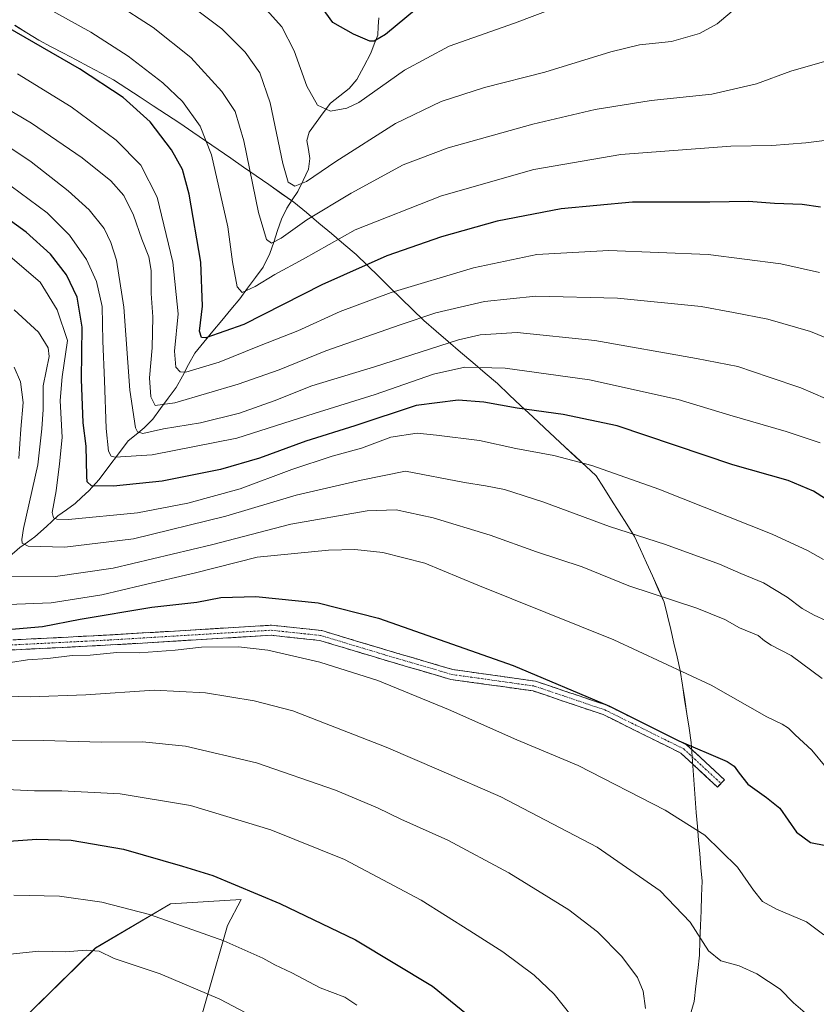
# Model space of a CAD drawing. Units: metres. Extents: x 563083 to 566515, y 4731033 to 4733379.
# Drawn here: x 565348 to 565586, y 4731547 to 4731841 of the extents above; entities that cross this region are included whole.
import ezdxf

# ---------------------------------------------------------------- set-up
doc = ezdxf.new("R2010")
doc.units = ezdxf.units.M
doc.header["$MEASUREMENT"] = 0
doc.linetypes.add('TRAZO_Y_PUNTO', pattern=[1, 0.5, -0.25, 0, -0.25])
doc.linetypes.add('TRAZOSX2', pattern=[1.5, 1, -0.5])
for name, color, linetype, lineweight in [('Arbolado forestal CxS', 92, 'Continuous', 0), ('Camino', 19, 'TRAZOSX2', 0), ('Camino Cxs', 19, 'Continuous', 0), ('Camino eje', 19, 'TRAZO_Y_PUNTO', 0), ('Corriente natural lineal', 142, 'Continuous', 13), ('Curva de nivel maestra', 36, 'Continuous', 30), ('Curva de nivel normal', 36, 'Continuous', 0), ('Entidad de ámbito territorial', 19, 'Continuous', 0), ('Entidad de ámbito territorial CxS', 92, 'Continuous', 0), ('Municipio', 9, 'Continuous', 13), ('Municipio CxS', 142, 'Continuous', 0)]:
    doc.layers.add(name, color=color, linetype=linetype, lineweight=lineweight)

# ---------------------------------------------------------------- blocks, each defined once
blk = doc.blocks.new('*U152')
at = {"layer": 'Arbolado forestal CxS', "color": 92, "linetype": 'Continuous', "lineweight": 0}
blk.add_polyline3d([(565342.0867, 4731327.0049, 965.0296), (565353.0321, 4731315.7091, 964.0557), (565367.6905, 4731312.0849, 961.1813), (565377.1475, 4731317.9221, 958.2321), (565418.9223, 4731431.5199, 933.2713), (565420.5107, 4731455.3807, 929.9739), (565417.8691, 4731473.8819, 927.461), (565411.2661, 4731487.0971, 926.0302), (565398.0569, 4731529.3865, 917.0532), (565409.8439, 4731570.4785, 904.2723), (565413.9077, 4731578.2823, 901.6583), (565392.7731, 4731576.9603, 904.2127), (565370.3175, 4731563.7457, 910.0767), (565345.8943, 4731539.8069, 918.3196)], dxfattribs=at)
blk = doc.blocks.new('*U164')
at = {"layer": 'Municipio CxS', "color": 142, "linetype": 'Continuous', "lineweight": 0}
blk.add_polyline3d([(565346.2667, 4731839.4433, 823.95), (565349.8133, 4731837.2367, 823.8751), (565353.36, 4731835.03, 823.9595), (565357.095, 4731833.0583, 823.9149), (565360.83, 4731831.0867, 823.8448), (565364.565, 4731829.115, 823.8997), (565368.3, 4731827.1433, 823.8247), (565372.035, 4731825.1717, 823.6856), (565375.77, 4731823.2, 823.4004), (565379.72, 4731820.5933, 823.333), (565383.67, 4731817.9867, 823.1403), (565387.62, 4731815.38, 822.8236), (565391.57, 4731812.7733, 822.4878), (565395.52, 4731810.1667, 821.8025), (565399.47, 4731807.56, 820.9356), (565403.2462, 4731804.9425, 819.8714), (565407.0225, 4731802.325, 818.456), (565410.7987, 4731799.7075, 816.9349), (565414.575, 4731797.09, 815.4029), (565418.3512, 4731794.4725, 813.837), (565422.1275, 4731791.855, 812.1855), (565425.9037, 4731789.2375, 810.7963), (565429.68, 4731786.62, 811.2617), (565433.404, 4731783.486, 813.4634), (565437.128, 4731780.352, 816.0612), (565440.852, 4731777.218, 818.5686), (565444.576, 4731774.084, 820.9978), (565448.3, 4731770.95, 823.1055), (565451.66, 4731767.6633, 825.0459), (565455.02, 4731764.3767, 827.0513), (565458.38, 4731761.09, 828.9897), (565461.74, 4731757.8033, 830.948), (565465.1, 4731754.5167, 833.1492), (565468.46, 4731751.23, 835.1499), (565472.1367, 4731748.0917, 837.0855), (565475.8133, 4731744.9533, 839.6613), (565479.49, 4731741.815, 842.0407), (565483.1667, 4731738.6767, 844.0808), (565486.8433, 4731735.5383, 845.6718), (565490.52, 4731732.4, 846.8823), (565494.03, 4731729.0825, 848.2333), (565497.54, 4731725.765, 849.3512), (565501.05, 4731722.4475, 850.5753), (565504.56, 4731719.13, 851.9669), (565507.646, 4731716.272, 852.9099), (565510.732, 4731713.414, 853.9353), (565513.818, 4731710.556, 854.4915), (565516.904, 4731707.698, 855.1145), (565519.99, 4731704.84, 855.6952), (565522.294, 4731701.218, 856.5628), (565524.598, 4731697.596, 857.4145), (565526.902, 4731693.974, 858.2358), (565529.206, 4731690.352, 859.159), (565531.51, 4731686.73, 860.0459), (565533.282, 4731682.798, 861.0436), (565535.054, 4731678.866, 862.2565), (565536.826, 4731674.934, 863.2101), (565538.598, 4731671.002, 864.2416), (565540.37, 4731667.07, 865.2116), (565541.328, 4731662.98, 866.2642), (565542.286, 4731658.89, 867.1483), (565543.244, 4731654.8, 868.0967), (565544.202, 4731650.71, 869.1073), (565545.16, 4731646.62, 870.047), (565545.816, 4731642.328, 871.0185), (565546.472, 4731638.036, 872.1084), (565547.128, 4731633.744, 872.8668), (565547.784, 4731629.452, 873.6644), (565548.44, 4731625.16, 874.6024), (565548.738, 4731620.966, 875.2867), (565549.036, 4731616.772, 875.9177), (565549.334, 4731612.578, 876.738), (565549.632, 4731608.384, 877.7), (565549.93, 4731604.19, 878.6345), (565550.28, 4731600.098, 879.6168), (565550.63, 4731596.006, 880.4233), (565550.98, 4731591.914, 881.1044), (565551.33, 4731587.822, 881.821), (565551.68, 4731583.73, 882.6228), (565551.522, 4731579.304, 883.3024), (565551.364, 4731574.878, 883.8529), (565551.206, 4731570.452, 884.482), (565551.048, 4731566.026, 885.0488), (565550.89, 4731561.6, 885.491), (565550.36, 4731556.98, 886.1061), (565549.83, 4731552.36, 887.0137), (565549.3, 4731547.74, 888.1276), (565548.1333, 4731543.6667, 889.176)], dxfattribs=at)
blk = doc.blocks.new('*U168')
at = {"layer": 'Curva de nivel normal', "color": 36, "linetype": 'Continuous', "lineweight": 0}
blk.add_polyline3d([(565589.71, 4731829.02, 815), (565578.18, 4731825.72, 815), (565567.94, 4731821.95, 815), (565554.55, 4731818.87, 815), (565536.5, 4731816.95, 815), (565519.74, 4731814.31, 815), (565501.04, 4731809.95, 815), (565475.79, 4731802.88, 815), (565462.37, 4731797.8, 815), (565446.73, 4731789.32, 815), (565433.52, 4731781.32, 815), (565425.88, 4731775.84, 815), (565422.96, 4731774.36, 815), (565421.44, 4731775.43, 815), (565419.06, 4731783.55, 815), (565414.65, 4731804.97, 815), (565412.09, 4731813.69, 815), (565408.12, 4731819.72, 815), (565398.86, 4731829.79, 815), (565387.62, 4731838.84, 815), (565376.1, 4731846.17, 815)], dxfattribs=at)
blk = doc.blocks.new('*U177')
at = {"layer": 'Curva de nivel normal', "color": 36, "linetype": 'Continuous', "lineweight": 0}
for points in [[(565345.99, 4731737.35, 865), (565347.91, 4731732.96, 865), (565348.7, 4731726.75, 865), (565348.07, 4731718.79, 865), (565347.44, 4731710.02, 865)], [(565344.07, 4731674.7, 865), (565358.42, 4731674.79, 865), (565375.64, 4731677.22, 865), (565404.98, 4731684.25, 865), (565428.78, 4731690.38, 865), (565451.54, 4731694.39, 865), (565460.27, 4731694.68, 865), (565471.26, 4731692.24, 865), (565488.3, 4731687.08, 865), (565502.16, 4731682.14, 865), (565515.81, 4731677.61, 865), (565529.76, 4731671.93, 865), (565550.1, 4731665.24, 865), (565558.44, 4731661.95, 865), (565562.82, 4731659.45, 865), (565568.46, 4731657.08, 865), (565570.36, 4731655.54, 865), (565572.36, 4731654.21, 865), (565578.28, 4731651.16, 865), (565587.56, 4731644.24, 865)]]:
    blk.add_polyline3d(points, dxfattribs=at)
blk = doc.blocks.new('*U179')
at = {"layer": 'Curva de nivel normal', "color": 36, "linetype": 'Continuous', "lineweight": 0}
blk.add_polyline3d([(565596.23, 4731805.99, 820), (565582.67, 4731804.38, 820), (565572.51, 4731803.58, 820), (565560.26, 4731803.29, 820), (565527.34, 4731800.85, 820), (565501.34, 4731796.34, 820), (565473.74, 4731788.52, 820), (565447.95, 4731778.37, 820), (565432.44, 4731769.58, 820), (565423.98, 4731764.97, 820), (565418.05, 4731761.36, 820), (565414.23, 4731759.58, 820), (565412.65, 4731761.27, 820), (565411.26, 4731768.75, 820), (565409.95, 4731779.22, 820), (565405.03, 4731800.72, 820), (565401.6, 4731809.28, 820), (565396.33, 4731816.66, 820), (565390.44, 4731822.25, 820), (565380.11, 4731830.2, 820), (565368.96, 4731837.38, 820), (565353.78, 4731845.72, 820)], dxfattribs=at)
blk = doc.blocks.new('*U187')
at = {"layer": 'Curva de nivel normal', "color": 36, "linetype": 'Continuous', "lineweight": 0}
blk.add_polyline3d([(565512.84, 4731543.13, 895), (565507.43, 4731549.92, 895), (565501.52, 4731555.6, 895), (565492.16, 4731562.65, 895), (565482.25, 4731568.88, 895), (565467.75, 4731578.06, 895), (565444.78, 4731590.15, 895), (565422.79, 4731599.06, 895), (565398.74, 4731606.33, 895), (565377.71, 4731609.81, 895), (565360.27, 4731610.75, 895), (565352.13, 4731610.74, 895), (565341.59, 4731611.22, 895)], dxfattribs=at)
blk = doc.blocks.new('*U200')
at = {"layer": 'Curva de nivel normal', "color": 36, "linetype": 'Continuous', "lineweight": 0}
blk.add_polyline3d([(565507.79, 4731844.71, 805), (565495.56, 4731840.12, 805), (565476.05, 4731833.19, 805), (565462.72, 4731826.08, 805), (565449.05, 4731816.39, 805), (565445.48, 4731814.67, 805), (565440.55, 4731813.84, 805), (565436.69, 4731815.56, 805), (565433.54, 4731821.29, 805), (565429.76, 4731831.86, 805), (565426.05, 4731838.99, 805), (565421.47, 4731844.07, 805)], dxfattribs=at)
blk = doc.blocks.new('*U204')
at = {"layer": 'Curva de nivel normal', "color": 36, "linetype": 'Continuous', "lineweight": 0}
blk.add_polyline3d([(565561.96, 4731844.78, 810), (565556.19, 4731839.85, 810), (565550.92, 4731837.05, 810), (565542.53, 4731834.64, 810), (565532.92, 4731833.63, 810), (565524.38, 4731831.54, 810), (565504.7, 4731825.44, 810), (565486.68, 4731820.9, 810), (565473.71, 4731816.68, 810), (565460.05, 4731810.07, 810), (565442.23, 4731798.77, 810), (565433.41, 4731792.73, 810), (565429.89, 4731791.42, 810), (565427.94, 4731792.55, 810), (565426.34, 4731798.2, 810), (565422.61, 4731816.25, 810), (565419.47, 4731825.24, 810), (565415.07, 4731831.47, 810), (565408.11, 4731838.44, 810), (565400.54, 4731844.12, 810)], dxfattribs=at)
blk = doc.blocks.new('*U217')
at = {"layer": 'Curva de nivel normal', "color": 36, "linetype": 'Continuous', "lineweight": 0}
blk.add_polyline3d([(565424.8, 4731539.41, 910), (565407.48, 4731548.43, 910), (565389.7, 4731555.98, 910), (565375.96, 4731560.57, 910), (565371.48, 4731562.76, 910), (565367.57, 4731563.09, 910), (565361.43, 4731562.63, 910), (565353.39, 4731562.77, 910), (565342.97, 4731561.68, 910)], dxfattribs=at)
blk = doc.blocks.new('*U226')
at = {"layer": 'Curva de nivel maestra', "color": 36, "linetype": 'Continuous', "lineweight": 30}
blk.add_polyline3d([(565341.72, 4731658.75, 875), (565354.48, 4731659.78, 875), (565365.77, 4731662.05, 875), (565387.15, 4731665.6, 875), (565400.67, 4731667.06, 875), (565407.85, 4731668.49, 875), (565418.29, 4731668.8, 875), (565436.87, 4731666.88, 875), (565454.99, 4731662.33, 875), (565495.17, 4731648.14, 875), (565524.04, 4731636, 875), (565544.69, 4731625.66, 875), (565559.14, 4731619.46, 875), (565561.25, 4731618.12, 875), (565562.77, 4731615.94, 875), (565565.4, 4731612.67, 875), (565570.95, 4731608.75, 875), (565574.88, 4731605.52, 875), (565579.91, 4731598.34, 875), (565584.07, 4731595.28, 875), (565588.7, 4731594.4, 875)], dxfattribs=at)
blk = doc.blocks.new('*U231')
at = {"layer": 'Curva de nivel maestra', "color": 36, "linetype": 'Continuous', "lineweight": 30}
blk.add_polyline3d([(565466.35, 4731844.35, 800), (565457.03, 4731836.72, 800), (565453.62, 4731834.67, 800), (565452.33, 4731834.68, 800), (565447.49, 4731836.81, 800), (565441.34, 4731840.29, 800), (565435.33, 4731848.64, 800)], dxfattribs=at)
blk = doc.blocks.new('*U236')
at = {"layer": 'Curva de nivel maestra', "color": 36, "linetype": 'Continuous', "lineweight": 30}
blk.add_polyline3d([(565587.12, 4731785.07, 825), (565581.63, 4731785.91, 825), (565573.29, 4731786.24, 825), (565565.54, 4731786.82, 825), (565554.02, 4731786.64, 825), (565530.9, 4731786.58, 825), (565509.54, 4731784.66, 825), (565490.39, 4731780.89, 825), (565473.73, 4731776.27, 825), (565457.39, 4731770.58, 825), (565438.05, 4731761.9, 825), (565414.72, 4731750.07, 825), (565403.29, 4731746.07, 825), (565402, 4731746.15, 825), (565401.45, 4731748.05, 825), (565402.31, 4731755.48, 825), (565401.83, 4731768.63, 825), (565398.37, 4731788.97, 825), (565396.32, 4731796.37, 825), (565393.07, 4731802.28, 825), (565386.69, 4731810.61, 825), (565378.59, 4731817.86, 825), (565365.55, 4731826.48, 825), (565338.21, 4731842.18, 825)], dxfattribs=at)

msp = doc.modelspace()

# ---------------------------------------------------------------- linework, layer by layer
at = {"layer": 'Arbolado forestal CxS', "color": 92, "linetype": 'Continuous', "lineweight": 0}
for points in [[(565345.89, 4731539.81, 918.32), (565370.32, 4731563.75, 910.08), (565392.77, 4731576.96, 904.21), (565413.91, 4731578.28, 901.66), (565409.84, 4731570.48, 904.27), (565398.06, 4731529.39, 917.05), (565411.27, 4731487.1, 926.03), (565417.87, 4731473.88, 927.46), (565420.51, 4731455.38, 929.97), (565418.92, 4731431.52, 933.27), (565377.15, 4731317.92, 958.23), (565367.69, 4731312.08, 961.18), (565353.03, 4731315.71, 964.06), (565342.09, 4731327, 965.03)], [(565342.09, 4731327, 965.03), (565353.03, 4731315.71, 964.06), (565367.69, 4731312.08, 961.18), (565377.15, 4731317.92, 958.23), (565418.92, 4731431.52, 933.27), (565420.51, 4731455.38, 929.97), (565417.87, 4731473.88, 927.46), (565411.27, 4731487.1, 926.03), (565398.06, 4731529.39, 917.05), (565409.84, 4731570.48, 904.27), (565413.91, 4731578.28, 901.66), (565392.77, 4731576.96, 904.21), (565370.32, 4731563.75, 910.08), (565345.89, 4731539.81, 918.32)], [(565342.09, 4731327, 965.03), (565353.03, 4731315.71, 964.06), (565367.69, 4731312.08, 961.18), (565377.15, 4731317.92, 958.23), (565418.92, 4731431.52, 933.27), (565420.51, 4731455.38, 929.97), (565417.87, 4731473.88, 927.46), (565411.27, 4731487.1, 926.03), (565398.06, 4731529.39, 917.05), (565409.84, 4731570.48, 904.27), (565413.91, 4731578.28, 901.66), (565392.77, 4731576.96, 904.21), (565370.32, 4731563.75, 910.08), (565345.89, 4731539.81, 918.32)]]:
    msp.add_polyline3d(points, dxfattribs=at)
at = {"layer": 'Camino', "color": 19, "linetype": 'TRAZOSX2', "lineweight": 0}
for points in [[(565327.69, 4731654.91), (565374.67, 4731657.28), (565422.94, 4731660.2), (565438.02, 4731658.59), (565457.46, 4731652.73), (565477.2, 4731646.94), (565501.83, 4731643.49), (565523.23, 4731636.27), (565547.06, 4731624.49), (565558.33, 4731614.02), (565557.31, 4731612.92)], [(565557.31, 4731612.92), (565556.29, 4731611.82), (565545.34, 4731621.99), (565522.08, 4731633.49), (565501.14, 4731640.56), (565476.56, 4731644), (565456.61, 4731649.85), (565437.42, 4731655.63), (565422.87, 4731657.19), (565374.83, 4731654.29), (565327.62, 4731651.9)]]:
    msp.add_lwpolyline(points, dxfattribs=at)
at = {"layer": 'Camino Cxs', "color": 19, "linetype": 'Continuous', "lineweight": 0}
msp.add_polyline3d([(565346.48, 4731655.86, 877.17), (565351.18, 4731656.1, 877.13), (565355.88, 4731656.33, 876.96), (565360.57, 4731656.57, 877.36), (565365.27, 4731656.81, 877.95), (565369.97, 4731657.05, 878.29), (565374.67, 4731657.28, 878.31), (565379.5, 4731657.58, 878.29), (565384.32, 4731657.87, 878.43), (565389.15, 4731658.16, 878.57), (565393.98, 4731658.45, 878.66), (565398.8, 4731658.74, 878.69), (565403.63, 4731659.03, 878.75), (565408.46, 4731659.33, 878.74), (565413.29, 4731659.62, 878.53), (565418.11, 4731659.91, 878.26), (565422.94, 4731660.2, 877.94), (565426.71, 4731659.8, 877.69), (565430.48, 4731659.39, 877.57), (565434.25, 4731658.99, 877.62), (565438.02, 4731658.59, 877.68), (565441.91, 4731657.41, 877.7), (565445.8, 4731656.24, 877.63), (565449.69, 4731655.07, 877.48), (565453.58, 4731653.9, 877.47), (565457.46, 4731652.73, 877.39), (565461.41, 4731651.57, 877.29), (565465.36, 4731650.41, 877.15), (565469.3, 4731649.25, 876.98), (565473.25, 4731648.1, 876.78), (565477.2, 4731646.94, 876.67), (565482.12, 4731646.25, 876.44), (565487.05, 4731645.56, 876.31), (565491.98, 4731644.87, 876.07), (565496.91, 4731644.18, 875.8), (565501.83, 4731643.49, 875.43), (565506.11, 4731642.05, 875.41), (565510.39, 4731640.61, 875.37), (565514.67, 4731639.16, 875.16), (565518.95, 4731637.72, 874.99), (565523.23, 4731636.27, 874.91), (565527.2, 4731634.31, 874.91), (565531.17, 4731632.35, 874.72), (565535.15, 4731630.38, 874.84), (565539.12, 4731628.42, 874.77), (565543.09, 4731626.45, 874.69), (565547.06, 4731624.49, 874.9), (565549.88, 4731621.87, 875.09), (565552.7, 4731619.26, 875.27), (565555.52, 4731616.64, 875.46), (565558.33, 4731614.02, 875.47), (565556.29, 4731611.82, 876), (565552.64, 4731615.21, 875.75), (565548.99, 4731618.6, 875.56), (565545.34, 4731621.99, 875.45), (565541.46, 4731623.91, 875.31), (565537.59, 4731625.83, 875.37), (565533.71, 4731627.74, 875.53), (565529.83, 4731629.66, 875.46), (565525.96, 4731631.58, 875.57), (565522.08, 4731633.49, 875.75), (565517.89, 4731634.91, 875.66), (565513.7, 4731636.32, 875.81), (565509.52, 4731637.73, 876.11), (565505.33, 4731639.15, 876.16), (565501.14, 4731640.56, 876.1), (565496.23, 4731641.25, 876.39), (565491.31, 4731641.94, 876.68), (565486.39, 4731642.62, 877.07), (565481.48, 4731643.31, 877.23), (565476.56, 4731644, 877.44), (565472.57, 4731645.17, 877.48), (565468.58, 4731646.34, 877.66), (565464.59, 4731647.51, 877.91), (565460.6, 4731648.68, 878.02), (565456.61, 4731649.85, 877.89), (565452.77, 4731651.01, 877.97), (565448.93, 4731652.16, 878.18), (565445.1, 4731653.32, 878.25), (565441.26, 4731654.48, 878.16), (565437.42, 4731655.63, 878.09), (565432.57, 4731656.15, 878.21), (565427.72, 4731656.67, 878.4), (565422.87, 4731657.19, 878.75), (565418.07, 4731656.9, 879.04), (565413.26, 4731656.61, 879.27), (565408.46, 4731656.32, 879.45), (565403.66, 4731656.03, 879.5), (565398.85, 4731655.74, 879.41), (565394.05, 4731655.45, 879.31), (565389.25, 4731655.16, 879.32), (565384.44, 4731654.87, 879.32), (565379.64, 4731654.58, 879.31), (565374.83, 4731654.29, 879.32), (565370.11, 4731654.05, 879.25), (565365.39, 4731653.81, 879.15), (565360.67, 4731653.57, 879), (565355.95, 4731653.33, 879), (565351.23, 4731653.09, 878.98), (565346.51, 4731652.86, 879.01)], dxfattribs=at)
at = {"layer": 'Camino eje', "color": 19, "linetype": 'TRAZO_Y_PUNTO', "lineweight": 0}
msp.add_lwpolyline([(565327.66, 4731653.4), (565374.75, 4731655.79), (565422.91, 4731658.7), (565437.72, 4731657.11), (565457.04, 4731651.29), (565476.88, 4731645.47), (565501.49, 4731642.03), (565522.65, 4731634.88), (565546.2, 4731623.24), (565557.31, 4731612.92)], dxfattribs=at)
at = {"layer": 'Corriente natural lineal', "color": 142, "linetype": 'Continuous', "lineweight": 13}
msp.add_polyline3d([(565344.65, 4731680.7, 862.19), (565347.77, 4731683.41, 860.28), (565350.01, 4731684.99, 859.6), (565352.24, 4731686.56, 858.6), (565355.66, 4731689.7, 856.73), (565359.08, 4731692.83, 854.33), (565361.67, 4731694.69, 852.6), (565364.26, 4731696.55, 852.09), (565366.3, 4731698.43, 850.73), (565368.34, 4731700.32, 850.4), (565371.46, 4731703.74, 848.29), (565374.34, 4731707.59, 846.55), (565377.23, 4731711.44, 844.06), (565380.11, 4731715.29, 841.79), (565382.51, 4731717.22, 840.35), (565384.92, 4731719.16, 838.79), (565387.44, 4731721.76, 836.92), (565389.78, 4731724.91, 835.24), (565392.12, 4731728.06, 833.11), (565394.46, 4731731.22, 832.07), (565396.32, 4731734.65, 829.91), (565398.17, 4731738.08, 828.43), (565400.03, 4731741.52, 827.11), (565402.71, 4731744.76, 825.37), (565405.4, 4731748.01, 823.8), (565408.08, 4731751.26, 822.68), (565410.77, 4731754.51, 821.38), (565413.45, 4731757.76, 820.56), (565415.8, 4731760.91, 819.69), (565418.14, 4731764.06, 818.99), (565420.48, 4731767.21, 817.63), (565422.45, 4731771.23, 816.06), (565423.61, 4731774.67, 815.12), (565424.77, 4731778.12, 813.89), (565425.93, 4731781.56, 812.47), (565427.54, 4731784.78, 811.51), (565429.18, 4731787.27, 811), (565430.83, 4731789.76, 810.27), (565432.41, 4731793.1, 809.59), (565434, 4731796.44, 809.02), (565434.43, 4731799.61, 808.33), (565433.99, 4731802.3, 807.97), (565433.55, 4731804.99, 807.44), (565434.19, 4731807.5, 806.77), (565436.32, 4731810.38, 805.91), (565438.44, 4731813.27, 805.04), (565440.57, 4731816.15, 804.32), (565443.37, 4731818.37, 803.58), (565446.17, 4731820.59, 802.9), (565448.49, 4731823.23, 802.41), (565450.59, 4731827.17, 801.47), (565452.7, 4731831.12, 800.66), (565453.7, 4731833.79, 800.09), (565454.71, 4731836.46, 799.49), (565454.89, 4731839.05, 798.83), (565455.07, 4731841.65, 798.25)], dxfattribs=at)
at = {"layer": 'Curva de nivel maestra', "color": 36, "linetype": 'Continuous', "lineweight": 30}
for points in [[(565595.79, 4731693.39, 850), (565585, 4731700.25, 850), (565577.39, 4731703.46, 850), (565560.84, 4731708.13, 850), (565526.28, 4731719.74, 850), (565510.18, 4731723.2, 850), (565496.39, 4731725.1, 850), (565486.43, 4731726.83, 850), (565478.72, 4731727.48, 850), (565466.17, 4731725.85, 850), (565447.85, 4731719.8, 850), (565433.25, 4731715.2, 850), (565419.38, 4731710.11, 850), (565407.76, 4731706.7, 850), (565390.29, 4731703.24, 850), (565375.76, 4731701.71, 850), (565369.17, 4731701.81, 850), (565367.89, 4731703.06, 850), (565367.72, 4731704.77, 850), (565367.55, 4731713.67, 850), (565366.69, 4731720.68, 850), (565366.12, 4731733.73, 850), (565366.34, 4731749.24, 850), (565364.85, 4731758.24, 850), (565361.72, 4731764.88, 850), (565356.89, 4731771.06, 850), (565349.62, 4731777.62, 850), (565337.23, 4731786.5, 850)], [(565340.2, 4731595.38, 900), (565352.81, 4731596.24, 900), (565363.05, 4731595.92, 900), (565378.71, 4731593.28, 900), (565396.36, 4731588.16, 900), (565405.47, 4731585.42, 900), (565425.44, 4731577.01, 900), (565448.06, 4731566.17, 900), (565471.08, 4731552.32, 900), (565489.32, 4731537.54, 900)]]:
    msp.add_polyline3d(points, dxfattribs=at)
at = {"layer": 'Curva de nivel normal', "color": 36, "linetype": 'Continuous', "lineweight": 0}
for points in [[(565586.82, 4731765.57, 830), (565575.2, 4731768.19, 830), (565553.5, 4731770.99, 830), (565523.8, 4731772.19, 830), (565502.32, 4731770.99, 830), (565483.38, 4731767.01, 830), (565458.72, 4731759.58, 830), (565443.5, 4731753.92, 830), (565430.85, 4731748.15, 830), (565419.42, 4731743.63, 830), (565407.36, 4731738.78, 830), (565397.31, 4731735.82, 830), (565395.65, 4731735.87, 830), (565394.32, 4731737.26, 830), (565393.93, 4731742.11, 830), (565395.02, 4731753.21, 830), (565393.51, 4731768.64, 830), (565388.74, 4731788.09, 830), (565383.91, 4731797.65, 830), (565376.48, 4731805.17, 830), (565363.12, 4731815.08, 830), (565347.02, 4731824.98, 830)], [(565603.36, 4731740.1, 835), (565584.08, 4731747.93, 835), (565571.38, 4731751.6, 835), (565561.06, 4731753.59, 835), (565551.43, 4731755.4, 835), (565526.36, 4731757.94, 835), (565501.93, 4731758.52, 835), (565486.68, 4731756.91, 835), (565472.05, 4731753.52, 835), (565461.46, 4731749.92, 835), (565439.21, 4731742.19, 835), (565425.28, 4731736.54, 835), (565412.99, 4731732.22, 835), (565394.04, 4731726.64, 835), (565388.22, 4731725.84, 835), (565386.86, 4731728.47, 835), (565386.48, 4731734.12, 835), (565387.3, 4731743.06, 835), (565387.44, 4731752.32, 835), (565387, 4731759.32, 835), (565387.01, 4731766.14, 835), (565386.31, 4731770.28, 835), (565384.17, 4731775.5, 835), (565381.74, 4731782.75, 835), (565378.83, 4731788.58, 835), (565374.91, 4731792.93, 835), (565366.32, 4731799.84, 835), (565351.26, 4731810.2, 835), (565335.52, 4731819.45, 835)], [(565588.55, 4731727.9, 840), (565581.17, 4731731.09, 840), (565571.71, 4731734.27, 840), (565562.33, 4731737.54, 840), (565550.05, 4731739.85, 840), (565519.62, 4731745.23, 840), (565496.36, 4731747.67, 840), (565485.33, 4731746.98, 840), (565478.91, 4731745.51, 840), (565453.72, 4731737.37, 840), (565435.05, 4731731.74, 840), (565423.72, 4731727.26, 840), (565413.39, 4731723.53, 840), (565401.72, 4731720.67, 840), (565390.72, 4731718.87, 840), (565384.51, 4731717.53, 840), (565382.88, 4731717.98, 840), (565382.35, 4731719.18, 840), (565380.61, 4731730.46, 840), (565378.79, 4731755.22, 840), (565376.62, 4731769.32, 840), (565374.98, 4731774.6, 840), (565372.9, 4731778.73, 840), (565368.48, 4731784.29, 840), (565362.16, 4731790, 840), (565351.09, 4731798.67, 840), (565339.59, 4731806.32, 840)], [(565587, 4731714.68, 845), (565576.78, 4731718.1, 845), (565559.99, 4731722.98, 845), (565544.51, 4731727.66, 845), (565518.06, 4731733.54, 845), (565492.8, 4731736.96, 845), (565480.74, 4731737.31, 845), (565471.41, 4731735.17, 845), (565453.99, 4731729.14, 845), (565435.76, 4731723.45, 845), (565412.58, 4731716.04, 845), (565387.25, 4731711.14, 845), (565376.26, 4731710.42, 845), (565375.07, 4731710.71, 845), (565374.2, 4731712.19, 845), (565373.55, 4731718.98, 845), (565373.06, 4731733.28, 845), (565372.51, 4731745.08, 845), (565372.39, 4731755.38, 845), (565370.68, 4731762.89, 845), (565367.61, 4731769.52, 845), (565362.56, 4731776.78, 845), (565355.86, 4731783.44, 845), (565345.13, 4731791.36, 845)], [(565588, 4731679.88, 855), (565583.23, 4731682.48, 855), (565572.61, 4731687.38, 855), (565538.72, 4731700.86, 855), (565518.71, 4731707.95, 855), (565507.35, 4731710.95, 855), (565496.04, 4731713.02, 855), (565485.1, 4731715.39, 855), (565472.27, 4731717.02, 855), (565466.55, 4731717.6, 855), (565458.59, 4731716.41, 855), (565449.85, 4731713.08, 855), (565441.05, 4731710.7, 855), (565429.05, 4731706.7, 855), (565413.62, 4731700.98, 855), (565398, 4731696.68, 855), (565382.95, 4731693.77, 855), (565362.25, 4731691.8, 855), (565358.82, 4731691.93, 855), (565357.76, 4731692.32, 855), (565357.38, 4731693.83, 855), (565358.56, 4731700.3, 855), (565359.62, 4731708.37, 855), (565360.43, 4731716.3, 855), (565359.8, 4731727.35, 855), (565360.4, 4731734.4, 855), (565362.02, 4731745.29, 855), (565358.88, 4731754.4, 855), (565353.84, 4731762.71, 855), (565343.46, 4731771.6, 855)], [(565346.05, 4731754.45, 860), (565353.34, 4731747.72, 860), (565356.21, 4731743.03, 860), (565356.54, 4731740.46, 860), (565354.75, 4731731.69, 860), (565354.68, 4731724.62, 860), (565354.34, 4731718.86, 860), (565353.13, 4731708.08, 860), (565348.8, 4731689.13, 860), (565348.28, 4731685.82, 860), (565348.46, 4731684.7, 860), (565350.21, 4731683.86, 860), (565361.21, 4731683.49, 860), (565381.7, 4731686.02, 860), (565409.27, 4731692.74, 860), (565430.36, 4731699.07, 860), (565449.78, 4731703.51, 860), (565462.98, 4731706.26, 860), (565480.66, 4731702.88, 860), (565486.94, 4731701.89, 860), (565492.61, 4731700.74, 860), (565504.06, 4731697.02, 860), (565524.04, 4731689.74, 860), (565540.71, 4731684.36, 860), (565556.84, 4731678.42, 860), (565563.27, 4731675.64, 860), (565570.01, 4731672.85, 860), (565577.07, 4731668.56, 860), (565581.58, 4731665.16, 860), (565585.22, 4731663.16, 860), (565588.66, 4731661.64, 860)], [(565588.81, 4731617.67, 870), (565584.52, 4731622.83, 870), (565579.55, 4731627.41, 870), (565577.52, 4731629.46, 870), (565575.61, 4731630.65, 870), (565571, 4731632.78, 870), (565554.37, 4731642.24, 870), (565525.34, 4731655.85, 870), (565484.62, 4731672.17, 870), (565468.77, 4731678.72, 870), (565456.29, 4731681.91, 870), (565447.9, 4731682.83, 870), (565440.05, 4731682.65, 870), (565418.72, 4731680.49, 870), (565400.22, 4731675.8, 870), (565384.03, 4731672.09, 870), (565372.22, 4731669.28, 870), (565357.05, 4731666.89, 870), (565344.2, 4731666.38, 870)], [(565344.94, 4731649.06, 880), (565350.05, 4731649.88, 880), (565356.13, 4731650.27, 880), (565363.37, 4731651.14, 880), (565368.8, 4731651.25, 880), (565376.72, 4731652, 880), (565383.39, 4731651.94, 880), (565394.18, 4731652.76, 880), (565402.04, 4731653.62, 880), (565413.09, 4731653.76, 880), (565421.86, 4731652.76, 880), (565437.39, 4731649.2, 880), (565454.76, 4731643.7, 880), (565475.88, 4731635.06, 880), (565496.33, 4731625.95, 880), (565514.65, 4731618.27, 880), (565540.63, 4731604.92, 880), (565552.5, 4731597.46, 880), (565562.24, 4731587.86, 880), (565567.03, 4731581.04, 880), (565569.75, 4731577.6, 880), (565573.97, 4731575.32, 880), (565582.9, 4731571.52, 880), (565588.03, 4731567.65, 880)], [(565582.5, 4731544.33, 885), (565579.04, 4731547.37, 885), (565575, 4731551.4, 885), (565568.06, 4731556.02, 885), (565562.76, 4731558.39, 885), (565557.28, 4731559.9, 885), (565553.56, 4731562.85, 885), (565548.16, 4731571.46, 885), (565539.12, 4731580.8, 885), (565520.33, 4731593.85, 885), (565491.56, 4731608.91, 885), (565473.69, 4731616.64, 885), (565457.27, 4731623.72, 885), (565429.36, 4731634.64, 885), (565417.74, 4731637.57, 885), (565403.26, 4731640.02, 885), (565387.9, 4731640.74, 885), (565367.48, 4731639.36, 885), (565350.81, 4731638.8, 885), (565333.04, 4731639.25, 885)], [(565534.76, 4731545.66, 890), (565534.06, 4731550.86, 890), (565532.36, 4731554.89, 890), (565527.66, 4731561.24, 890), (565520.42, 4731568.62, 890), (565511.82, 4731575.11, 890), (565493.9, 4731586.19, 890), (565475.64, 4731595.92, 890), (565461.63, 4731602.24, 890), (565454.67, 4731605.62, 890), (565442.1, 4731610.88, 890), (565418.5, 4731619.08, 890), (565397.24, 4731624.01, 890), (565384.37, 4731625.32, 890), (565372.15, 4731625.24, 890), (565354.72, 4731625.76, 890), (565341.05, 4731625.86, 890)], [(565448.5, 4731546.62, 905), (565444.88, 4731549.07, 905), (565437.48, 4731551.81, 905), (565429, 4731556.32, 905), (565423.95, 4731558.67, 905), (565420.34, 4731560.71, 905), (565408.73, 4731565.87, 905), (565386.49, 4731573.77, 905), (565372.21, 4731577.49, 905), (565359.58, 4731579.2, 905), (565345.94, 4731579.52, 905)]]:
    msp.add_polyline3d(points, dxfattribs=at)
at = {"layer": 'Entidad de ámbito territorial', "color": 19, "linetype": 'Continuous', "lineweight": 0}
msp.add_polyline3d([(565346.27, 4731839.44, 823.95), (565349.81, 4731837.24, 823.88), (565353.36, 4731835.03, 823.96), (565357.09, 4731833.06, 823.91), (565360.83, 4731831.09, 823.84), (565364.57, 4731829.12, 823.9), (565368.3, 4731827.14, 823.82), (565372.04, 4731825.17, 823.69), (565375.77, 4731823.2, 823.4), (565379.72, 4731820.59, 823.33), (565383.67, 4731817.99, 823.14), (565387.62, 4731815.38, 822.82), (565391.57, 4731812.77, 822.49), (565395.52, 4731810.17, 821.8), (565399.47, 4731807.56, 820.94), (565403.25, 4731804.94, 819.87), (565407.02, 4731802.32, 818.46), (565410.8, 4731799.71, 816.93), (565414.58, 4731797.09, 815.4), (565418.35, 4731794.47, 813.84), (565422.13, 4731791.86, 812.19), (565425.9, 4731789.24, 810.8), (565429.68, 4731786.62, 811.26), (565433.4, 4731783.49, 813.46), (565437.13, 4731780.35, 816.06), (565440.85, 4731777.22, 818.57), (565444.58, 4731774.08, 821), (565448.3, 4731770.95, 823.11), (565451.66, 4731767.66, 825.05), (565455.02, 4731764.38, 827.05), (565458.38, 4731761.09, 828.99), (565461.74, 4731757.8, 830.95), (565465.1, 4731754.52, 833.15), (565468.46, 4731751.23, 835.15), (565472.14, 4731748.09, 837.09), (565475.81, 4731744.95, 839.66), (565479.49, 4731741.81, 842.04), (565483.17, 4731738.68, 844.08), (565486.84, 4731735.54, 845.67), (565490.52, 4731732.4, 846.88), (565494.03, 4731729.08, 848.23), (565497.54, 4731725.77, 849.35), (565501.05, 4731722.45, 850.58), (565504.56, 4731719.13, 851.97), (565507.65, 4731716.27, 852.91), (565510.73, 4731713.41, 853.94), (565513.82, 4731710.56, 854.49), (565516.9, 4731707.7, 855.11), (565519.99, 4731704.84, 855.7), (565522.29, 4731701.22, 856.56), (565524.6, 4731697.6, 857.41), (565526.9, 4731693.97, 858.24), (565529.21, 4731690.35, 859.16), (565531.51, 4731686.73, 860.05), (565533.28, 4731682.8, 861.04), (565535.05, 4731678.87, 862.26), (565536.83, 4731674.93, 863.21), (565538.6, 4731671, 864.24), (565540.37, 4731667.07, 865.21), (565541.33, 4731662.98, 866.26), (565542.29, 4731658.89, 867.15), (565543.24, 4731654.8, 868.1), (565544.2, 4731650.71, 869.11), (565545.16, 4731646.62, 870.05), (565545.82, 4731642.33, 871.02), (565546.47, 4731638.04, 872.11), (565547.13, 4731633.74, 872.87), (565547.78, 4731629.45, 873.66), (565548.44, 4731625.16, 874.6), (565548.74, 4731620.97, 875.29), (565549.04, 4731616.77, 875.92), (565549.33, 4731612.58, 876.74), (565549.63, 4731608.38, 877.7), (565549.93, 4731604.19, 878.63), (565550.28, 4731600.1, 879.62), (565550.63, 4731596.01, 880.42), (565550.98, 4731591.91, 881.1), (565551.33, 4731587.82, 881.82), (565551.68, 4731583.73, 882.62), (565551.52, 4731579.3, 883.3), (565551.36, 4731574.88, 883.85), (565551.21, 4731570.45, 884.48), (565551.05, 4731566.03, 885.05), (565550.89, 4731561.6, 885.49), (565550.36, 4731556.98, 886.11), (565549.83, 4731552.36, 887.01), (565549.3, 4731547.74, 888.13), (565548.13, 4731543.67, 889.18)], dxfattribs=at)
at = {"layer": 'Entidad de ámbito territorial CxS', "color": 92, "linetype": 'Continuous', "lineweight": 0}
msp.add_polyline3d([(565346.27, 4731839.44, 823.95), (565349.81, 4731837.24, 823.88), (565353.36, 4731835.03, 823.96), (565357.09, 4731833.06, 823.91), (565360.83, 4731831.09, 823.84), (565364.57, 4731829.12, 823.9), (565368.3, 4731827.14, 823.82), (565372.04, 4731825.17, 823.69), (565375.77, 4731823.2, 823.4), (565379.72, 4731820.59, 823.33), (565383.67, 4731817.99, 823.14), (565387.62, 4731815.38, 822.82), (565391.57, 4731812.77, 822.49), (565395.52, 4731810.17, 821.8), (565399.47, 4731807.56, 820.94), (565403.25, 4731804.94, 819.87), (565407.02, 4731802.32, 818.46), (565410.8, 4731799.71, 816.93), (565414.58, 4731797.09, 815.4), (565418.35, 4731794.47, 813.84), (565422.13, 4731791.86, 812.19), (565425.9, 4731789.24, 810.8), (565429.68, 4731786.62, 811.26), (565433.4, 4731783.49, 813.46), (565437.13, 4731780.35, 816.06), (565440.85, 4731777.22, 818.57), (565444.58, 4731774.08, 821), (565448.3, 4731770.95, 823.11), (565451.66, 4731767.66, 825.05), (565455.02, 4731764.38, 827.05), (565458.38, 4731761.09, 828.99), (565461.74, 4731757.8, 830.95), (565465.1, 4731754.52, 833.15), (565468.46, 4731751.23, 835.15), (565472.14, 4731748.09, 837.09), (565475.81, 4731744.95, 839.66), (565479.49, 4731741.81, 842.04), (565483.17, 4731738.68, 844.08), (565486.84, 4731735.54, 845.67), (565490.52, 4731732.4, 846.88), (565494.03, 4731729.08, 848.23), (565497.54, 4731725.77, 849.35), (565501.05, 4731722.45, 850.58), (565504.56, 4731719.13, 851.97), (565507.65, 4731716.27, 852.91), (565510.73, 4731713.41, 853.94), (565513.82, 4731710.56, 854.49), (565516.9, 4731707.7, 855.11), (565519.99, 4731704.84, 855.7), (565522.29, 4731701.22, 856.56), (565524.6, 4731697.6, 857.41), (565526.9, 4731693.97, 858.24), (565529.21, 4731690.35, 859.16), (565531.51, 4731686.73, 860.05), (565533.28, 4731682.8, 861.04), (565535.05, 4731678.87, 862.26), (565536.83, 4731674.93, 863.21), (565538.6, 4731671, 864.24), (565540.37, 4731667.07, 865.21), (565541.33, 4731662.98, 866.26), (565542.29, 4731658.89, 867.15), (565543.24, 4731654.8, 868.1), (565544.2, 4731650.71, 869.11), (565545.16, 4731646.62, 870.05), (565545.82, 4731642.33, 871.02), (565546.47, 4731638.04, 872.11), (565547.13, 4731633.74, 872.87), (565547.78, 4731629.45, 873.66), (565548.44, 4731625.16, 874.6), (565548.74, 4731620.97, 875.29), (565549.04, 4731616.77, 875.92), (565549.33, 4731612.58, 876.74), (565549.63, 4731608.38, 877.7), (565549.93, 4731604.19, 878.63), (565550.28, 4731600.1, 879.62), (565550.63, 4731596.01, 880.42), (565550.98, 4731591.91, 881.1), (565551.33, 4731587.82, 881.82), (565551.68, 4731583.73, 882.62), (565551.52, 4731579.3, 883.3), (565551.36, 4731574.88, 883.85), (565551.21, 4731570.45, 884.48), (565551.05, 4731566.03, 885.05), (565550.89, 4731561.6, 885.49), (565550.36, 4731556.98, 886.11), (565549.83, 4731552.36, 887.01), (565549.3, 4731547.74, 888.13), (565548.13, 4731543.67, 889.18)], dxfattribs=at)
at = {"layer": 'Municipio', "color": 9, "linetype": 'Continuous', "lineweight": 13}
msp.add_polyline3d([(565346.27, 4731839.44, 823.95), (565349.81, 4731837.24, 823.88), (565353.36, 4731835.03, 823.96), (565357.09, 4731833.06, 823.91), (565360.83, 4731831.09, 823.84), (565364.57, 4731829.12, 823.9), (565368.3, 4731827.14, 823.82), (565372.04, 4731825.17, 823.69), (565375.77, 4731823.2, 823.4), (565379.72, 4731820.59, 823.33), (565383.67, 4731817.99, 823.14), (565387.62, 4731815.38, 822.82), (565391.57, 4731812.77, 822.49), (565395.52, 4731810.17, 821.8), (565399.47, 4731807.56, 820.94), (565403.25, 4731804.94, 819.87), (565407.02, 4731802.32, 818.46), (565410.8, 4731799.71, 816.93), (565414.58, 4731797.09, 815.4), (565418.35, 4731794.47, 813.84), (565422.13, 4731791.86, 812.19), (565425.9, 4731789.24, 810.8), (565429.68, 4731786.62, 811.26), (565433.4, 4731783.49, 813.46), (565437.13, 4731780.35, 816.06), (565440.85, 4731777.22, 818.57), (565444.58, 4731774.08, 821), (565448.3, 4731770.95, 823.11), (565451.66, 4731767.66, 825.05), (565455.02, 4731764.38, 827.05), (565458.38, 4731761.09, 828.99), (565461.74, 4731757.8, 830.95), (565465.1, 4731754.52, 833.15), (565468.46, 4731751.23, 835.15), (565472.14, 4731748.09, 837.09), (565475.81, 4731744.95, 839.66), (565479.49, 4731741.81, 842.04), (565483.17, 4731738.68, 844.08), (565486.84, 4731735.54, 845.67), (565490.52, 4731732.4, 846.88), (565494.03, 4731729.08, 848.23), (565497.54, 4731725.77, 849.35), (565501.05, 4731722.45, 850.58), (565504.56, 4731719.13, 851.97), (565507.65, 4731716.27, 852.91), (565510.73, 4731713.41, 853.94), (565513.82, 4731710.56, 854.49), (565516.9, 4731707.7, 855.11), (565519.99, 4731704.84, 855.7), (565522.29, 4731701.22, 856.56), (565524.6, 4731697.6, 857.41), (565526.9, 4731693.97, 858.24), (565529.21, 4731690.35, 859.16), (565531.51, 4731686.73, 860.05), (565533.28, 4731682.8, 861.04), (565535.05, 4731678.87, 862.26), (565536.83, 4731674.93, 863.21), (565538.6, 4731671, 864.24), (565540.37, 4731667.07, 865.21), (565541.33, 4731662.98, 866.26), (565542.29, 4731658.89, 867.15), (565543.24, 4731654.8, 868.1), (565544.2, 4731650.71, 869.11), (565545.16, 4731646.62, 870.05), (565545.82, 4731642.33, 871.02), (565546.47, 4731638.04, 872.11), (565547.13, 4731633.74, 872.87), (565547.78, 4731629.45, 873.66), (565548.44, 4731625.16, 874.6), (565548.74, 4731620.97, 875.29), (565549.04, 4731616.77, 875.92), (565549.33, 4731612.58, 876.74), (565549.63, 4731608.38, 877.7), (565549.93, 4731604.19, 878.63), (565550.28, 4731600.1, 879.62), (565550.63, 4731596.01, 880.42), (565550.98, 4731591.91, 881.1), (565551.33, 4731587.82, 881.82), (565551.68, 4731583.73, 882.62), (565551.52, 4731579.3, 883.3), (565551.36, 4731574.88, 883.85), (565551.21, 4731570.45, 884.48), (565551.05, 4731566.03, 885.05), (565550.89, 4731561.6, 885.49), (565550.36, 4731556.98, 886.11), (565549.83, 4731552.36, 887.01), (565549.3, 4731547.74, 888.13), (565548.13, 4731543.67, 889.18)], dxfattribs=at)
msp.add_polyline3d([(565346.27, 4731839.44, 823.95), (565349.81, 4731837.24, 823.88), (565353.36, 4731835.03, 823.96), (565357.09, 4731833.06, 823.91), (565360.83, 4731831.09, 823.84), (565364.57, 4731829.12, 823.9), (565368.3, 4731827.14, 823.82), (565372.04, 4731825.17, 823.69), (565375.77, 4731823.2, 823.4), (565379.72, 4731820.59, 823.33), (565383.67, 4731817.99, 823.14), (565387.62, 4731815.38, 822.82), (565391.57, 4731812.77, 822.49), (565395.52, 4731810.17, 821.8), (565399.47, 4731807.56, 820.94), (565403.25, 4731804.94, 819.87), (565407.02, 4731802.32, 818.46), (565410.8, 4731799.71, 816.93), (565414.58, 4731797.09, 815.4), (565418.35, 4731794.47, 813.84), (565422.13, 4731791.86, 812.19), (565425.9, 4731789.24, 810.8), (565429.68, 4731786.62, 811.26), (565433.4, 4731783.49, 813.46), (565437.13, 4731780.35, 816.06), (565440.85, 4731777.22, 818.57), (565444.58, 4731774.08, 821), (565448.3, 4731770.95, 823.11), (565451.66, 4731767.66, 825.05), (565455.02, 4731764.38, 827.05), (565458.38, 4731761.09, 828.99), (565461.74, 4731757.8, 830.95), (565465.1, 4731754.52, 833.15), (565468.46, 4731751.23, 835.15), (565472.14, 4731748.09, 837.09), (565475.81, 4731744.95, 839.66), (565479.49, 4731741.81, 842.04), (565483.17, 4731738.68, 844.08), (565486.84, 4731735.54, 845.67), (565490.52, 4731732.4, 846.88), (565494.03, 4731729.08, 848.23), (565497.54, 4731725.77, 849.35), (565501.05, 4731722.45, 850.58), (565504.56, 4731719.13, 851.97), (565507.65, 4731716.27, 852.91), (565510.73, 4731713.41, 853.94), (565513.82, 4731710.56, 854.49), (565516.9, 4731707.7, 855.11), (565519.99, 4731704.84, 855.7), (565522.29, 4731701.22, 856.56), (565524.6, 4731697.6, 857.41), (565526.9, 4731693.97, 858.24), (565529.21, 4731690.35, 859.16), (565531.51, 4731686.73, 860.05), (565533.28, 4731682.8, 861.04), (565535.05, 4731678.87, 862.26), (565536.83, 4731674.93, 863.21), (565538.6, 4731671, 864.24), (565540.37, 4731667.07, 865.21), (565541.33, 4731662.98, 866.26), (565542.29, 4731658.89, 867.15), (565543.24, 4731654.8, 868.1), (565544.2, 4731650.71, 869.11), (565545.16, 4731646.62, 870.05), (565545.82, 4731642.33, 871.02), (565546.47, 4731638.04, 872.11), (565547.13, 4731633.74, 872.87), (565547.78, 4731629.45, 873.66), (565548.44, 4731625.16, 874.6), (565548.74, 4731620.97, 875.29), (565549.04, 4731616.77, 875.92), (565549.33, 4731612.58, 876.74), (565549.63, 4731608.38, 877.7), (565549.93, 4731604.19, 878.63), (565550.28, 4731600.1, 879.62), (565550.63, 4731596.01, 880.42), (565550.98, 4731591.91, 881.1), (565551.33, 4731587.82, 881.82), (565551.68, 4731583.73, 882.62), (565551.52, 4731579.3, 883.3), (565551.36, 4731574.88, 883.85), (565551.21, 4731570.45, 884.48), (565551.05, 4731566.03, 885.05), (565550.89, 4731561.6, 885.49), (565550.36, 4731556.98, 886.11), (565549.83, 4731552.36, 887.01), (565549.3, 4731547.74, 888.13), (565548.13, 4731543.67, 889.18)], dxfattribs=at)
at = {"layer": 'Municipio CxS', "color": 142, "linetype": 'Continuous', "lineweight": 0}
msp.add_polyline3d([(565548.13, 4731543.67, 889.18), (565549.3, 4731547.74, 888.13), (565549.83, 4731552.36, 887.01), (565550.36, 4731556.98, 886.11), (565550.89, 4731561.6, 885.49), (565551.05, 4731566.03, 885.05), (565551.21, 4731570.45, 884.48), (565551.36, 4731574.88, 883.85), (565551.52, 4731579.3, 883.3), (565551.68, 4731583.73, 882.62), (565551.33, 4731587.82, 881.82), (565550.98, 4731591.91, 881.1), (565550.63, 4731596.01, 880.42), (565550.28, 4731600.1, 879.62), (565549.93, 4731604.19, 878.63), (565549.63, 4731608.38, 877.7), (565549.33, 4731612.58, 876.74), (565549.04, 4731616.77, 875.92), (565548.74, 4731620.97, 875.29), (565548.44, 4731625.16, 874.6), (565547.78, 4731629.45, 873.66), (565547.13, 4731633.74, 872.87), (565546.47, 4731638.04, 872.11), (565545.82, 4731642.33, 871.02), (565545.16, 4731646.62, 870.05), (565544.2, 4731650.71, 869.11), (565543.24, 4731654.8, 868.1), (565542.29, 4731658.89, 867.15), (565541.33, 4731662.98, 866.26), (565540.37, 4731667.07, 865.21), (565538.6, 4731671, 864.24), (565536.83, 4731674.93, 863.21), (565535.05, 4731678.87, 862.26), (565533.28, 4731682.8, 861.04), (565531.51, 4731686.73, 860.05), (565529.21, 4731690.35, 859.16), (565526.9, 4731693.97, 858.24), (565524.6, 4731697.6, 857.41), (565522.29, 4731701.22, 856.56), (565519.99, 4731704.84, 855.7), (565516.9, 4731707.7, 855.11), (565513.82, 4731710.56, 854.49), (565510.73, 4731713.41, 853.94), (565507.65, 4731716.27, 852.91), (565504.56, 4731719.13, 851.97), (565501.05, 4731722.45, 850.58), (565497.54, 4731725.77, 849.35), (565494.03, 4731729.08, 848.23), (565490.52, 4731732.4, 846.88), (565486.84, 4731735.54, 845.67), (565483.17, 4731738.68, 844.08), (565479.49, 4731741.81, 842.04), (565475.81, 4731744.95, 839.66), (565472.14, 4731748.09, 837.09), (565468.46, 4731751.23, 835.15), (565465.1, 4731754.52, 833.15), (565461.74, 4731757.8, 830.95), (565458.38, 4731761.09, 828.99), (565455.02, 4731764.38, 827.05), (565451.66, 4731767.66, 825.05), (565448.3, 4731770.95, 823.11), (565444.58, 4731774.08, 821), (565440.85, 4731777.22, 818.57), (565437.13, 4731780.35, 816.06), (565433.4, 4731783.49, 813.46), (565429.68, 4731786.62, 811.26), (565425.9, 4731789.24, 810.8), (565422.13, 4731791.86, 812.19), (565418.35, 4731794.47, 813.84), (565414.58, 4731797.09, 815.4), (565410.8, 4731799.71, 816.93), (565407.02, 4731802.32, 818.46), (565403.25, 4731804.94, 819.87), (565399.47, 4731807.56, 820.94), (565395.52, 4731810.17, 821.8), (565391.57, 4731812.77, 822.49), (565387.62, 4731815.38, 822.82), (565383.67, 4731817.99, 823.14), (565379.72, 4731820.59, 823.33), (565375.77, 4731823.2, 823.4), (565372.04, 4731825.17, 823.69), (565368.3, 4731827.14, 823.82), (565364.57, 4731829.12, 823.9), (565360.83, 4731831.09, 823.84), (565357.09, 4731833.06, 823.91), (565353.36, 4731835.03, 823.96), (565349.81, 4731837.24, 823.88), (565346.27, 4731839.44, 823.95)], dxfattribs=at)

# ---------------------------------------------------------------- block references
at = {"layer": 'Arbolado forestal CxS', "color": 92, "linetype": 'Continuous', "lineweight": 0}
msp.add_blockref('*U152', (0, 0), dxfattribs=at)
at = {"layer": 'Curva de nivel maestra', "color": 36, "linetype": 'Continuous', "lineweight": 30}
for name in ['*U231', '*U236', '*U226']:
    msp.add_blockref(name, (0, 0), dxfattribs=at)
at = {"layer": 'Curva de nivel normal', "color": 36, "linetype": 'Continuous', "lineweight": 0}
for name in ['*U200', '*U204', '*U168', '*U179', '*U177', '*U187', '*U217']:
    msp.add_blockref(name, (0, 0), dxfattribs=at)
at = {"layer": 'Municipio CxS', "color": 142, "linetype": 'Continuous', "lineweight": 0}
msp.add_blockref('*U164', (0, 0), dxfattribs=at)

doc.saveas('drawing.dxf')
